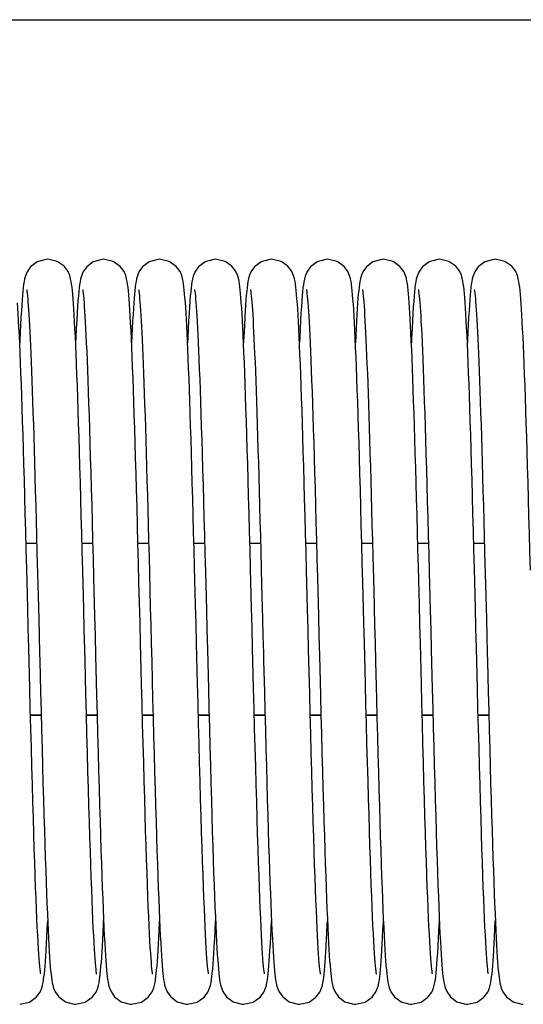
# Model space of a CAD drawing. Units: millimetres. Extents: x 19778 to 227418, y -21811 to 12609.
# Drawn here: x 23802 to 23874, y -239 to -98 of the extents above; entities that cross this region are included whole.
import ezdxf

# ---------------------------------------------------------------- set-up
doc = ezdxf.new("R2010")
doc.units = ezdxf.units.MM
doc.header["$LTSCALE"] = 46.255
doc.layers.get('0').update_dxf_attribs({"linetype": 'CONTINUOUS'})

msp = doc.modelspace()

# ---------------------------------------------------------------- linework, layer by layer
msp.add_line((21331.254, -97.918), (24431.254, -97.918))
at = {"color": 7, "linetype": 'Continuous'}
for p, q in [((23803.021, -172.728), (23804.547, -172.728)), ((23811.021, -172.728), (23812.547, -172.728)), ((23819.021, -172.728), (23820.547, -172.728)), ((23827.021, -172.728), (23828.547, -172.728)), ((23835.021, -172.728), (23836.547, -172.728)), ((23843.021, -172.728), (23844.547, -172.728)), ((23851.021, -172.728), (23852.547, -172.728)), ((23859.021, -172.728), (23860.547, -172.728)), ((23867.021, -172.728), (23868.547, -172.728)), ((23804.581, -174.036), (23804.703, -178.722)), ((23836.581, -174.036), (23836.703, -178.722)), ((23868.581, -174.036), (23868.703, -178.722)), ((23803.555, -193.534), (23803.407, -187.747)), ((23835.555, -193.534), (23835.407, -187.747)), ((23867.555, -193.534), (23867.407, -187.747)), ((23804.98, -189.571), (23805.094, -194.012)), ((23811.575, -194.284), (23811.453, -189.57)), ((23812.961, -188.819), (23813.106, -194.482)), ((23836.98, -189.571), (23837.094, -194.012)), ((23843.575, -194.284), (23843.453, -189.57)), ((23844.961, -188.819), (23845.106, -194.482)), ((23868.98, -189.571), (23869.094, -194.012)), ((23803.654, -197.338), (23805.18, -197.338)), ((23811.654, -197.338), (23813.18, -197.338)), ((23819.654, -197.338), (23821.18, -197.338)), ((23827.654, -197.338), (23829.18, -197.338)), ((23835.654, -197.338), (23837.18, -197.338)), ((23843.654, -197.338), (23845.18, -197.338)), ((23851.654, -197.338), (23853.18, -197.338)), ((23859.652, -197.272), (23861.179, -197.272)), ((23859.654, -197.338), (23861.18, -197.338)), ((23867.652, -197.272), (23869.179, -197.272)), ((23867.654, -197.338), (23869.18, -197.338))]:
    msp.add_line(p, q, dxfattribs=at)
at = {"color": 9, "linetype": 'Continuous'}
for p, q in [((23803.652, -197.272), (23805.179, -197.272)), ((23811.652, -197.272), (23813.179, -197.272)), ((23819.652, -197.272), (23821.179, -197.272)), ((23827.652, -197.272), (23829.179, -197.272)), ((23835.652, -197.272), (23837.179, -197.272)), ((23843.652, -197.272), (23845.179, -197.272)), ((23851.652, -197.272), (23853.179, -197.272))]:
    msp.add_line(p, q, dxfattribs=at)
at = {"color": 7, "linetype": 'Continuous'}
for points in [[(23806.111, -132.168), (23805.891, -132.176), (23804.617, -132.542), (23803.678, -133.253), (23803.163, -133.985), (23802.936, -134.536), (23802.818, -134.973), (23802.739, -135.366), (23802.676, -135.773), (23802.618, -136.225), (23802.563, -136.736), (23802.509, -137.316), (23802.456, -137.973)], [(23809.754, -137.82), (23809.702, -137.198), (23809.649, -136.647), (23809.596, -136.16), (23809.539, -135.727), (23809.476, -135.332), (23809.397, -134.943), (23809.273, -134.499), (23809.025, -133.922), (23808.458, -133.164), (23807.475, -132.479), (23806.111, -132.168)], [(23814.111, -132.168), (23813.893, -132.176), (23812.634, -132.534), (23811.693, -133.237), (23811.161, -133.99), (23810.929, -134.561), (23810.813, -134.994), (23810.735, -135.388), (23810.672, -135.803), (23810.613, -136.268), (23810.557, -136.801), (23810.501, -137.416), (23810.444, -138.126)], [(23817.759, -137.879), (23817.706, -137.24), (23817.652, -136.675), (23817.598, -136.178), (23817.541, -135.737), (23817.477, -135.337), (23817.397, -134.944), (23817.273, -134.5), (23817.032, -133.935), (23816.478, -133.184), (23815.496, -132.489), (23814.111, -132.168)], [(23822.111, -132.168), (23821.892, -132.176), (23820.614, -132.544), (23819.675, -133.255), (23819.166, -133.98), (23818.943, -134.517), (23818.824, -134.944), (23818.745, -135.332), (23818.683, -135.721), (23818.627, -136.146), (23818.575, -136.622), (23818.523, -137.16), (23818.472, -137.769), (23818.42, -138.453)], [(23825.792, -138.327), (23825.742, -137.671), (23825.691, -137.083), (23825.64, -136.559), (23825.588, -136.093), (23825.532, -135.678), (23825.47, -135.297), (23825.392, -134.922), (23825.272, -134.497), (23825.03, -133.93), (23824.473, -133.179), (23823.491, -132.486), (23822.111, -132.168)], [(23830.111, -132.168), (23829.889, -132.176), (23828.628, -132.537), (23827.687, -133.243), (23827.157, -133.997), (23826.927, -134.567), (23826.811, -135), (23826.734, -135.396), (23826.67, -135.812), (23826.612, -136.279), (23826.555, -136.815), (23826.499, -137.435), (23826.442, -138.149)], [(23833.796, -138.373), (23833.744, -137.693), (23833.692, -137.09), (23833.64, -136.557), (23833.587, -136.086), (23833.53, -135.667), (23833.467, -135.279), (23833.384, -134.888), (23833.257, -134.454), (23833.015, -133.904), (23832.458, -133.164), (23831.477, -132.48), (23830.111, -132.168)], [(23838.111, -132.168), (23837.891, -132.176), (23836.617, -132.542), (23835.678, -133.253), (23835.163, -133.985), (23834.936, -134.536), (23834.818, -134.973), (23834.739, -135.366), (23834.676, -135.773), (23834.618, -136.225), (23834.563, -136.736), (23834.509, -137.316), (23834.456, -137.973)], [(23841.754, -137.82), (23841.702, -137.198), (23841.649, -136.647), (23841.596, -136.16), (23841.539, -135.727), (23841.476, -135.332), (23841.397, -134.943), (23841.273, -134.499), (23841.025, -133.922), (23840.458, -133.164), (23839.475, -132.479), (23838.111, -132.168)], [(23846.111, -132.168), (23845.893, -132.176), (23844.634, -132.534), (23843.693, -133.237), (23843.161, -133.99), (23842.929, -134.561), (23842.813, -134.994), (23842.735, -135.388), (23842.672, -135.803), (23842.613, -136.268), (23842.557, -136.801), (23842.501, -137.416), (23842.444, -138.126)], [(23849.759, -137.879), (23849.706, -137.24), (23849.652, -136.675), (23849.598, -136.178), (23849.541, -135.737), (23849.477, -135.337), (23849.397, -134.944), (23849.273, -134.5), (23849.032, -133.935), (23848.478, -133.184), (23847.496, -132.489), (23846.111, -132.168)], [(23854.111, -132.168), (23853.892, -132.176), (23852.614, -132.544), (23851.675, -133.255), (23851.166, -133.98), (23850.943, -134.517), (23850.824, -134.944), (23850.745, -135.332), (23850.683, -135.721), (23850.627, -136.146), (23850.575, -136.622), (23850.523, -137.16), (23850.472, -137.769), (23850.42, -138.453)], [(23857.792, -138.327), (23857.742, -137.671), (23857.691, -137.083), (23857.64, -136.559), (23857.588, -136.093), (23857.532, -135.678), (23857.47, -135.297), (23857.392, -134.922), (23857.272, -134.497), (23857.03, -133.93), (23856.473, -133.179), (23855.491, -132.486), (23854.111, -132.168)], [(23862.111, -132.168), (23861.889, -132.176), (23860.628, -132.537), (23859.687, -133.243), (23859.157, -133.997), (23858.927, -134.567), (23858.811, -135), (23858.734, -135.396), (23858.67, -135.812), (23858.612, -136.279), (23858.555, -136.815), (23858.499, -137.435), (23858.442, -138.149)], [(23865.796, -138.373), (23865.744, -137.693), (23865.692, -137.09), (23865.64, -136.557), (23865.587, -136.086), (23865.53, -135.667), (23865.467, -135.279), (23865.384, -134.888), (23865.257, -134.454), (23865.015, -133.904), (23864.458, -133.164), (23863.477, -132.48), (23862.111, -132.168)], [(23870.111, -132.168), (23869.891, -132.176), (23868.617, -132.542), (23867.678, -133.253), (23867.163, -133.985), (23866.936, -134.536), (23866.818, -134.973), (23866.739, -135.366), (23866.676, -135.773), (23866.618, -136.225), (23866.563, -136.736), (23866.509, -137.316), (23866.456, -137.973)], [(23873.754, -137.82), (23873.702, -137.198), (23873.649, -136.647), (23873.596, -136.16), (23873.539, -135.727), (23873.476, -135.332), (23873.397, -134.943), (23873.273, -134.499), (23873.025, -133.922), (23872.458, -133.164), (23871.475, -132.479), (23870.111, -132.168)], [(23803.102, -136.489), (23803.103, -136.493), (23803.119, -136.584), (23803.146, -136.768), (23803.179, -137.032), (23803.216, -137.37), (23803.255, -137.777), (23803.295, -138.252), (23803.337, -138.794), (23803.379, -139.404), (23803.423, -140.083), (23803.468, -140.833), (23803.513, -141.654), (23803.559, -142.548), (23803.606, -143.517), (23803.654, -144.562), (23803.703, -145.686), (23803.752, -146.889), (23803.802, -148.171), (23803.854, -149.534), (23803.905, -150.976), (23803.958, -152.497), (23804.011, -154.097), (23804.065, -155.775), (23804.12, -157.529), (23804.175, -159.359), (23804.232, -161.26), (23804.288, -163.233), (23804.346, -165.272), (23804.404, -167.376), (23804.462, -169.541), (23804.522, -171.762), (23804.581, -174.036)], [(23811.104, -136.494), (23811.122, -136.603), (23811.151, -136.801), (23811.185, -137.081), (23811.223, -137.438), (23811.263, -137.869), (23811.305, -138.372), (23811.348, -138.95), (23811.393, -139.605), (23811.439, -140.34), (23811.486, -141.16), (23811.535, -142.069), (23811.585, -143.07), (23811.636, -144.166), (23811.689, -145.358), (23811.742, -146.646), (23811.797, -148.032), (23811.853, -149.514), (23811.91, -151.095), (23811.967, -152.774), (23812.026, -154.552), (23812.086, -156.431), (23812.147, -158.409), (23812.209, -160.488), (23812.272, -162.666), (23812.336, -164.941), (23812.402, -167.313), (23812.469, -169.777), (23812.537, -172.325), (23812.605, -174.948), (23812.675, -177.637)], [(23819.103, -136.492), (23819.121, -136.594), (23819.149, -136.785), (23819.182, -137.057), (23819.22, -137.404), (23819.259, -137.821), (23819.3, -138.306), (23819.342, -138.86), (23819.385, -139.484), (23819.429, -140.177), (23819.474, -140.944), (23819.52, -141.784), (23819.567, -142.7), (23819.614, -143.694), (23819.663, -144.769), (23819.713, -145.926), (23819.763, -147.165), (23819.814, -148.486), (23819.866, -149.888), (23819.919, -151.369), (23819.973, -152.928), (23820.026, -154.562), (23820.081, -156.268), (23820.136, -158.044), (23820.191, -159.889), (23820.247, -161.8), (23820.304, -163.78), (23820.361, -165.826), (23820.419, -167.939), (23820.478, -170.117), (23820.537, -172.359), (23820.598, -174.664)], [(23827.103, -136.494), (23827.122, -136.6), (23827.15, -136.796), (23827.184, -137.075), (23827.222, -137.43), (23827.262, -137.857), (23827.303, -138.356), (23827.347, -138.929), (23827.391, -139.577), (23827.437, -140.304), (23827.483, -141.113), (23827.532, -142.007), (23827.581, -142.991), (23827.632, -144.066), (23827.683, -145.234), (23827.736, -146.497), (23827.79, -147.854), (23827.845, -149.307), (23827.901, -150.855), (23827.958, -152.499), (23828.016, -154.24), (23828.075, -156.078), (23828.135, -158.014), (23828.196, -160.047), (23828.258, -162.177), (23828.321, -164.403), (23828.386, -166.724), (23828.452, -169.137), (23828.518, -171.638), (23828.586, -174.217), (23828.655, -176.866)], [(23835.102, -136.489), (23835.103, -136.493), (23835.119, -136.584), (23835.146, -136.768), (23835.179, -137.032), (23835.216, -137.37), (23835.255, -137.777), (23835.295, -138.252), (23835.337, -138.794), (23835.379, -139.404), (23835.423, -140.083), (23835.468, -140.833), (23835.513, -141.654), (23835.559, -142.548), (23835.606, -143.517), (23835.654, -144.562), (23835.703, -145.686), (23835.752, -146.889), (23835.802, -148.171), (23835.854, -149.534), (23835.905, -150.976), (23835.958, -152.497), (23836.011, -154.097), (23836.065, -155.775), (23836.12, -157.529), (23836.175, -159.359), (23836.232, -161.26), (23836.288, -163.233), (23836.346, -165.272), (23836.404, -167.376), (23836.462, -169.541), (23836.522, -171.762), (23836.581, -174.036)], [(23843.104, -136.494), (23843.122, -136.603), (23843.151, -136.801), (23843.185, -137.081), (23843.223, -137.438), (23843.263, -137.869), (23843.305, -138.372), (23843.348, -138.95), (23843.393, -139.605), (23843.439, -140.34), (23843.486, -141.16), (23843.535, -142.069), (23843.585, -143.07), (23843.636, -144.166), (23843.689, -145.358), (23843.742, -146.646), (23843.797, -148.032), (23843.853, -149.514), (23843.91, -151.095), (23843.967, -152.774), (23844.026, -154.552), (23844.086, -156.431), (23844.147, -158.409), (23844.209, -160.488), (23844.272, -162.666), (23844.336, -164.941), (23844.402, -167.313), (23844.469, -169.777), (23844.537, -172.325), (23844.605, -174.948), (23844.675, -177.637)], [(23851.103, -136.492), (23851.121, -136.594), (23851.149, -136.785), (23851.182, -137.057), (23851.22, -137.404), (23851.259, -137.821), (23851.3, -138.306), (23851.342, -138.86), (23851.385, -139.484), (23851.429, -140.177), (23851.474, -140.944), (23851.52, -141.784), (23851.567, -142.7), (23851.614, -143.694), (23851.663, -144.769), (23851.713, -145.926), (23851.763, -147.165), (23851.814, -148.486), (23851.866, -149.888), (23851.919, -151.369), (23851.973, -152.928), (23852.026, -154.562), (23852.081, -156.268), (23852.136, -158.044), (23852.191, -159.889), (23852.247, -161.8), (23852.304, -163.78), (23852.361, -165.826), (23852.419, -167.939), (23852.478, -170.117), (23852.537, -172.359), (23852.598, -174.664)], [(23859.103, -136.494), (23859.122, -136.6), (23859.15, -136.796), (23859.184, -137.075), (23859.222, -137.43), (23859.262, -137.857), (23859.303, -138.356), (23859.347, -138.929), (23859.391, -139.577), (23859.437, -140.304), (23859.483, -141.113), (23859.532, -142.007), (23859.581, -142.991), (23859.632, -144.066), (23859.683, -145.234), (23859.736, -146.497), (23859.79, -147.854), (23859.845, -149.307), (23859.901, -150.855), (23859.958, -152.499), (23860.016, -154.24), (23860.075, -156.078), (23860.135, -158.014), (23860.196, -160.047), (23860.258, -162.177), (23860.321, -164.403), (23860.386, -166.724), (23860.452, -169.137), (23860.518, -171.638), (23860.586, -174.217), (23860.655, -176.866)], [(23867.102, -136.489), (23867.103, -136.493), (23867.119, -136.584), (23867.146, -136.768), (23867.179, -137.032), (23867.216, -137.37), (23867.255, -137.777), (23867.295, -138.252), (23867.337, -138.794), (23867.379, -139.404), (23867.423, -140.083), (23867.468, -140.833), (23867.513, -141.654), (23867.559, -142.548), (23867.606, -143.517), (23867.654, -144.562), (23867.703, -145.686), (23867.752, -146.889), (23867.802, -148.171), (23867.854, -149.534), (23867.905, -150.976), (23867.958, -152.497), (23868.011, -154.097), (23868.065, -155.775), (23868.12, -157.529), (23868.175, -159.359), (23868.232, -161.26), (23868.288, -163.233), (23868.346, -165.272), (23868.404, -167.376), (23868.462, -169.541), (23868.522, -171.762), (23868.581, -174.036)], [(23811.122, -176.627), (23811.053, -173.949), (23810.984, -171.349), (23810.917, -168.831), (23810.851, -166.399), (23810.786, -164.056), (23810.722, -161.805), (23810.658, -159.645), (23810.596, -157.58), (23810.535, -155.609), (23810.474, -153.734), (23810.415, -151.953), (23810.356, -150.268), (23810.298, -148.677), (23810.24, -147.18), (23810.184, -145.777), (23810.128, -144.468), (23810.073, -143.253), (23810.018, -142.129), (23809.964, -141.096), (23809.911, -140.151), (23809.858, -139.292), (23809.806, -138.516), (23809.754, -137.82)], [(23819.167, -178.345), (23819.095, -175.547), (23819.023, -172.817), (23818.953, -170.166), (23818.884, -167.607), (23818.816, -165.148), (23818.75, -162.792), (23818.685, -160.541), (23818.621, -158.392), (23818.558, -156.347), (23818.496, -154.403), (23818.435, -152.559), (23818.375, -150.813), (23818.316, -149.165), (23818.257, -147.611), (23818.199, -146.153), (23818.142, -144.791), (23818.085, -143.524), (23818.029, -142.353), (23817.974, -141.277), (23817.919, -140.294), (23817.865, -139.402), (23817.812, -138.598), (23817.759, -137.879)], [(23843.122, -176.627), (23843.053, -173.949), (23842.984, -171.349), (23842.917, -168.831), (23842.851, -166.399), (23842.786, -164.056), (23842.722, -161.805), (23842.658, -159.645), (23842.596, -157.58), (23842.535, -155.609), (23842.474, -153.734), (23842.415, -151.953), (23842.356, -150.268), (23842.298, -148.677), (23842.24, -147.18), (23842.184, -145.777), (23842.128, -144.468), (23842.073, -143.253), (23842.018, -142.129), (23841.964, -141.096), (23841.911, -140.151), (23841.858, -139.292), (23841.806, -138.516), (23841.754, -137.82)], [(23851.167, -178.345), (23851.095, -175.547), (23851.023, -172.817), (23850.953, -170.166), (23850.884, -167.607), (23850.816, -165.148), (23850.75, -162.792), (23850.685, -160.541), (23850.621, -158.392), (23850.558, -156.347), (23850.496, -154.403), (23850.435, -152.559), (23850.375, -150.813), (23850.316, -149.165), (23850.257, -147.611), (23850.199, -146.153), (23850.142, -144.791), (23850.085, -143.524), (23850.029, -142.353), (23849.974, -141.277), (23849.919, -140.294), (23849.865, -139.402), (23849.812, -138.598), (23849.759, -137.879)], [(23875.122, -176.627), (23875.053, -173.949), (23874.984, -171.349), (23874.917, -168.831), (23874.851, -166.399), (23874.786, -164.056), (23874.722, -161.805), (23874.658, -159.645), (23874.596, -157.58), (23874.535, -155.609), (23874.474, -153.734), (23874.415, -151.953), (23874.356, -150.268), (23874.298, -148.677), (23874.24, -147.18), (23874.184, -145.777), (23874.128, -144.468), (23874.073, -143.253), (23874.018, -142.129), (23873.964, -141.096), (23873.911, -140.151), (23873.858, -139.292), (23873.806, -138.516), (23873.754, -137.82)], [(23803.116, -176.395), (23803.046, -173.685), (23802.977, -171.053), (23802.908, -168.508), (23802.842, -166.059), (23802.776, -163.71), (23802.712, -161.46), (23802.648, -159.31), (23802.586, -157.257), (23802.525, -155.302), (23802.465, -153.444), (23802.405, -151.68), (23802.347, -150.01), (23802.289, -148.431), (23802.231, -146.945), (23802.174, -145.551), (23802.118, -144.251), (23802.063, -143.045), (23802.008, -141.931), (23801.954, -140.909), (23801.901, -139.977), (23801.848, -139.133), (23801.796, -138.373)], [(23802.456, -137.973), (23802.402, -138.714), (23802.347, -139.543), (23802.292, -140.466), (23802.237, -141.484), (23802.18, -142.602), (23802.123, -143.821), (23802.111, -144.089)], [(23810.444, -138.126), (23810.387, -138.937), (23810.328, -139.858), (23810.268, -140.894), (23810.207, -142.05), (23810.145, -143.331), (23810.111, -144.093)], [(23818.42, -138.453), (23818.368, -139.217), (23818.316, -140.065), (23818.262, -141.001), (23818.209, -142.028), (23818.154, -143.147), (23818.111, -144.091)], [(23827.112, -176.217), (23827.045, -173.651), (23826.979, -171.157), (23826.915, -168.739), (23826.851, -166.401), (23826.788, -164.145), (23826.726, -161.974), (23826.666, -159.889), (23826.606, -157.892), (23826.547, -155.982), (23826.488, -154.16), (23826.431, -152.427), (23826.374, -150.783), (23826.318, -149.226), (23826.263, -147.757), (23826.208, -146.374), (23826.154, -145.078), (23826.101, -143.867), (23826.048, -142.741), (23825.996, -141.699), (23825.945, -140.738), (23825.893, -139.857), (23825.843, -139.055), (23825.792, -138.327)], [(23826.442, -138.149), (23826.385, -138.967), (23826.326, -139.896), (23826.266, -140.943), (23826.204, -142.112), (23826.142, -143.407), (23826.111, -144.092)], [(23835.116, -176.395), (23835.046, -173.685), (23834.977, -171.053), (23834.908, -168.508), (23834.841, -166.059), (23834.776, -163.71), (23834.712, -161.46), (23834.648, -159.31), (23834.586, -157.257), (23834.525, -155.302), (23834.465, -153.444), (23834.405, -151.68), (23834.347, -150.01), (23834.289, -148.431), (23834.231, -146.945), (23834.174, -145.551), (23834.118, -144.251), (23834.063, -143.045), (23834.008, -141.931), (23833.954, -140.909), (23833.901, -139.977), (23833.848, -139.133), (23833.796, -138.373)], [(23834.456, -137.973), (23834.402, -138.714), (23834.347, -139.543), (23834.292, -140.466), (23834.237, -141.484), (23834.18, -142.602), (23834.123, -143.821), (23834.111, -144.089)], [(23842.444, -138.126), (23842.387, -138.937), (23842.328, -139.858), (23842.268, -140.894), (23842.207, -142.05), (23842.145, -143.331), (23842.111, -144.093)], [(23850.42, -138.453), (23850.368, -139.217), (23850.316, -140.065), (23850.262, -141.001), (23850.209, -142.028), (23850.154, -143.147), (23850.111, -144.091)], [(23859.112, -176.217), (23859.045, -173.651), (23858.979, -171.157), (23858.915, -168.739), (23858.851, -166.401), (23858.788, -164.145), (23858.726, -161.974), (23858.666, -159.889), (23858.606, -157.892), (23858.547, -155.982), (23858.488, -154.16), (23858.431, -152.427), (23858.374, -150.783), (23858.318, -149.226), (23858.263, -147.757), (23858.208, -146.374), (23858.154, -145.078), (23858.101, -143.867), (23858.048, -142.741), (23857.996, -141.699), (23857.945, -140.738), (23857.893, -139.857), (23857.843, -139.055), (23857.792, -138.327)], [(23858.442, -138.149), (23858.385, -138.967), (23858.326, -139.896), (23858.266, -140.943), (23858.204, -142.112), (23858.142, -143.407), (23858.111, -144.092)], [(23867.116, -176.395), (23867.046, -173.685), (23866.977, -171.053), (23866.908, -168.508), (23866.841, -166.059), (23866.776, -163.71), (23866.712, -161.46), (23866.648, -159.31), (23866.586, -157.257), (23866.525, -155.302), (23866.465, -153.444), (23866.405, -151.68), (23866.347, -150.01), (23866.289, -148.431), (23866.231, -146.945), (23866.174, -145.551), (23866.118, -144.251), (23866.063, -143.045), (23866.008, -141.931), (23865.954, -140.909), (23865.901, -139.977), (23865.848, -139.133), (23865.796, -138.373)], [(23866.456, -137.973), (23866.402, -138.714), (23866.347, -139.543), (23866.292, -140.466), (23866.237, -141.484), (23866.18, -142.602), (23866.123, -143.821), (23866.111, -144.089)], [(23820.598, -174.664), (23820.722, -179.453), (23820.785, -181.933), (23820.85, -184.465), (23820.915, -187.045), (23820.982, -189.668), (23821.12, -195.003)], [(23852.598, -174.664), (23852.722, -179.453), (23852.785, -181.933), (23852.85, -184.465), (23852.915, -187.045), (23852.982, -189.668), (23853.12, -195.003)], [(23803.407, -187.747), (23803.333, -184.859), (23803.26, -181.995), (23803.116, -176.395)], [(23811.453, -189.57), (23811.413, -188.007), (23811.339, -185.076), (23811.265, -182.197), (23811.122, -176.627)], [(23827.536, -192.811), (23827.39, -187.099), (23827.319, -184.298), (23827.249, -181.547), (23827.112, -176.217)], [(23828.655, -176.866), (23828.795, -182.331), (23828.866, -185.123), (23828.938, -187.938), (23829.083, -193.586)], [(23835.407, -187.747), (23835.333, -184.859), (23835.26, -181.995), (23835.116, -176.395)], [(23843.453, -189.57), (23843.413, -188.007), (23843.339, -185.076), (23843.265, -182.197), (23843.122, -176.627)], [(23859.536, -192.811), (23859.39, -187.099), (23859.319, -184.298), (23859.249, -181.547), (23859.112, -176.217)], [(23860.655, -176.866), (23860.795, -182.331), (23860.866, -185.123), (23860.938, -187.938), (23861.083, -193.586)], [(23867.407, -187.747), (23867.333, -184.859), (23867.26, -181.995), (23867.116, -176.395)], [(23804.703, -178.722), (23804.827, -183.557), (23804.889, -186.016), (23804.952, -188.494), (23804.98, -189.571)], [(23812.675, -177.637), (23812.817, -183.167), (23812.888, -185.984), (23812.961, -188.819)], [(23819.538, -192.865), (23819.388, -187.011), (23819.314, -184.091), (23819.167, -178.345)], [(23836.703, -178.722), (23836.827, -183.557), (23836.889, -186.016), (23836.952, -188.494), (23836.98, -189.571)], [(23844.675, -177.637), (23844.817, -183.167), (23844.888, -185.984), (23844.961, -188.819)], [(23851.538, -192.865), (23851.388, -187.011), (23851.314, -184.091), (23851.167, -178.345)], [(23868.703, -178.722), (23868.827, -183.557), (23868.889, -186.016), (23868.952, -188.494), (23868.98, -189.571)], [(23829.116, -234.335), (23829.114, -234.324), (23829.092, -234.187), (23829.059, -233.949), (23829.021, -233.619), (23828.979, -233.198), (23828.935, -232.687), (23828.888, -232.082), (23828.839, -231.381), (23828.788, -230.578), (23828.735, -229.67), (23828.681, -228.655), (23828.625, -227.528), (23828.568, -226.287), (23828.51, -224.93), (23828.45, -223.454), (23828.388, -221.855), (23828.325, -220.126), (23828.261, -218.262), (23828.194, -216.255), (23828.126, -214.099), (23828.055, -211.795), (23827.983, -209.353), (23827.91, -206.79), (23827.836, -204.121), (23827.761, -201.366), (23827.686, -198.548), (23827.611, -195.688), (23827.536, -192.811)], [(23861.116, -234.335), (23861.114, -234.324), (23861.092, -234.187), (23861.059, -233.949), (23861.021, -233.619), (23860.979, -233.198), (23860.935, -232.687), (23860.888, -232.082), (23860.839, -231.381), (23860.788, -230.578), (23860.735, -229.67), (23860.681, -228.655), (23860.625, -227.528), (23860.568, -226.287), (23860.51, -224.93), (23860.45, -223.454), (23860.388, -221.855), (23860.325, -220.126), (23860.261, -218.262), (23860.194, -216.255), (23860.126, -214.099), (23860.055, -211.795), (23859.983, -209.353), (23859.91, -206.79), (23859.836, -204.121), (23859.761, -201.366), (23859.686, -198.548), (23859.611, -195.688), (23859.536, -192.811)], [(23805.115, -234.332), (23805.115, -234.327), (23805.093, -234.197), (23805.062, -233.968), (23805.024, -233.649), (23804.984, -233.244), (23804.94, -232.753), (23804.894, -232.171), (23804.846, -231.49), (23804.795, -230.701), (23804.742, -229.799), (23804.687, -228.78), (23804.631, -227.646), (23804.573, -226.398), (23804.514, -225.036), (23804.454, -223.555), (23804.392, -221.954), (23804.329, -220.231), (23804.265, -218.382), (23804.199, -216.408), (23804.132, -214.306), (23804.064, -212.076), (23803.994, -209.718), (23803.923, -207.241), (23803.851, -204.655), (23803.777, -201.976), (23803.704, -199.218), (23803.629, -196.398), (23803.555, -193.534)], [(23805.094, -194.012), (23805.166, -196.784), (23805.237, -199.481), (23805.307, -202.095), (23805.376, -204.621), (23805.443, -207.054), (23805.51, -209.39), (23805.576, -211.626), (23805.641, -213.758), (23805.704, -215.786), (23805.767, -217.707), (23805.829, -219.52), (23805.889, -221.227), (23805.949, -222.826), (23806.007, -224.319), (23806.065, -225.707), (23806.122, -226.993), (23806.177, -228.177), (23806.232, -229.261), (23806.285, -230.247), (23806.338, -231.139), (23806.389, -231.94), (23806.44, -232.655)], [(23821.116, -234.336), (23821.114, -234.322), (23821.091, -234.182), (23821.058, -233.942), (23821.02, -233.609), (23820.978, -233.187), (23820.934, -232.674), (23820.886, -232.065), (23820.837, -231.353), (23820.785, -230.531), (23820.731, -229.597), (23820.675, -228.548), (23820.618, -227.384), (23820.56, -226.107), (23820.501, -224.716), (23820.44, -223.21), (23820.378, -221.585), (23820.315, -219.839), (23820.251, -217.969), (23820.185, -215.975), (23820.118, -213.853), (23820.05, -211.604), (23819.98, -209.227), (23819.908, -206.726), (23819.836, -204.114), (23819.762, -201.405), (23819.688, -198.616), (23819.613, -195.763), (23819.538, -192.865)], [(23829.083, -193.586), (23829.156, -196.387), (23829.228, -199.148), (23829.3, -201.852), (23829.372, -204.483), (23829.443, -207.026), (23829.513, -209.468), (23829.581, -211.796), (23829.648, -214.002), (23829.714, -216.087), (23829.779, -218.051), (23829.842, -219.895), (23829.904, -221.623), (23829.965, -223.236), (23830.024, -224.736), (23830.083, -226.128), (23830.141, -227.414), (23830.198, -228.596), (23830.254, -229.678), (23830.309, -230.659), (23830.363, -231.543), (23830.416, -232.333), (23830.469, -233.034)], [(23837.115, -234.332), (23837.115, -234.327), (23837.093, -234.197), (23837.062, -233.968), (23837.024, -233.649), (23836.984, -233.244), (23836.94, -232.753), (23836.894, -232.171), (23836.846, -231.49), (23836.795, -230.701), (23836.742, -229.799), (23836.687, -228.78), (23836.631, -227.646), (23836.573, -226.398), (23836.514, -225.036), (23836.454, -223.555), (23836.392, -221.954), (23836.329, -220.231), (23836.265, -218.382), (23836.199, -216.408), (23836.132, -214.306), (23836.064, -212.076), (23835.994, -209.718), (23835.923, -207.241), (23835.851, -204.655), (23835.777, -201.976), (23835.704, -199.218), (23835.629, -196.398), (23835.555, -193.534)], [(23837.094, -194.012), (23837.166, -196.784), (23837.237, -199.481), (23837.307, -202.095), (23837.376, -204.621), (23837.443, -207.054), (23837.51, -209.39), (23837.576, -211.626), (23837.641, -213.758), (23837.704, -215.786), (23837.767, -217.707), (23837.829, -219.52), (23837.889, -221.227), (23837.949, -222.826), (23838.007, -224.319), (23838.065, -225.707), (23838.122, -226.993), (23838.177, -228.177), (23838.232, -229.261), (23838.285, -230.247), (23838.338, -231.139), (23838.389, -231.94), (23838.44, -232.655)], [(23853.116, -234.336), (23853.114, -234.322), (23853.091, -234.182), (23853.058, -233.942), (23853.02, -233.609), (23852.978, -233.187), (23852.934, -232.674), (23852.886, -232.065), (23852.837, -231.353), (23852.785, -230.531), (23852.731, -229.597), (23852.675, -228.548), (23852.618, -227.384), (23852.56, -226.107), (23852.501, -224.716), (23852.44, -223.21), (23852.378, -221.585), (23852.315, -219.839), (23852.251, -217.969), (23852.185, -215.975), (23852.118, -213.853), (23852.05, -211.604), (23851.98, -209.227), (23851.908, -206.726), (23851.836, -204.114), (23851.762, -201.405), (23851.688, -198.616), (23851.613, -195.763), (23851.538, -192.865)], [(23861.083, -193.586), (23861.156, -196.387), (23861.228, -199.148), (23861.3, -201.852), (23861.372, -204.483), (23861.443, -207.026), (23861.513, -209.468), (23861.581, -211.796), (23861.648, -214.002), (23861.714, -216.087), (23861.779, -218.051), (23861.842, -219.895), (23861.904, -221.623), (23861.965, -223.236), (23862.024, -224.736), (23862.083, -226.128), (23862.141, -227.414), (23862.198, -228.596), (23862.254, -229.678), (23862.309, -230.659), (23862.363, -231.543), (23862.416, -232.333), (23862.469, -233.034)], [(23869.115, -234.332), (23869.115, -234.327), (23869.093, -234.197), (23869.062, -233.968), (23869.024, -233.649), (23868.984, -233.244), (23868.94, -232.753), (23868.894, -232.171), (23868.846, -231.49), (23868.795, -230.701), (23868.742, -229.799), (23868.687, -228.78), (23868.631, -227.646), (23868.573, -226.398), (23868.514, -225.036), (23868.454, -223.555), (23868.392, -221.954), (23868.329, -220.231), (23868.265, -218.382), (23868.199, -216.408), (23868.132, -214.306), (23868.064, -212.076), (23867.994, -209.718), (23867.923, -207.241), (23867.851, -204.655), (23867.777, -201.976), (23867.704, -199.218), (23867.629, -196.398), (23867.555, -193.534)], [(23869.094, -194.012), (23869.166, -196.784), (23869.237, -199.481), (23869.307, -202.095), (23869.376, -204.621), (23869.443, -207.054), (23869.51, -209.39), (23869.576, -211.626), (23869.641, -213.758), (23869.704, -215.786), (23869.767, -217.707), (23869.829, -219.52), (23869.889, -221.227), (23869.949, -222.826), (23870.007, -224.319), (23870.065, -225.707), (23870.122, -226.993), (23870.177, -228.177), (23870.232, -229.261), (23870.285, -230.247), (23870.338, -231.139), (23870.389, -231.94), (23870.44, -232.655)], [(23813.113, -234.323), (23813.116, -234.337), (23813.115, -234.329), (23813.094, -234.202), (23813.063, -233.975), (23813.025, -233.656), (23812.984, -233.249), (23812.94, -232.753), (23812.894, -232.166), (23812.846, -231.486), (23812.796, -230.708), (23812.744, -229.829), (23812.691, -228.846), (23812.636, -227.754), (23812.58, -226.55), (23812.522, -225.231), (23812.463, -223.792), (23812.403, -222.232), (23812.341, -220.549), (23812.277, -218.742), (23812.213, -216.812), (23812.147, -214.758), (23812.079, -212.582), (23812.011, -210.288), (23811.941, -207.878), (23811.87, -205.357), (23811.798, -202.73), (23811.724, -200.004), (23811.65, -197.185), (23811.575, -194.284)], [(23813.106, -194.482), (23813.179, -197.275), (23813.251, -200.019), (23813.323, -202.697), (23813.394, -205.293), (23813.464, -207.792), (23813.533, -210.183), (23813.601, -212.455), (23813.667, -214.607), (23813.732, -216.639), (23813.795, -218.553), (23813.858, -220.351), (23813.919, -222.034), (23813.979, -223.605), (23814.038, -225.068), (23814.096, -226.424), (23814.153, -227.677), (23814.209, -228.828), (23814.265, -229.878), (23814.319, -230.828), (23814.372, -231.683), (23814.425, -232.446)], [(23821.12, -195.003), (23821.189, -197.675), (23821.259, -200.324), (23821.329, -202.928), (23821.399, -205.469), (23821.468, -207.928), (23821.537, -210.291), (23821.604, -212.543), (23821.669, -214.679), (23821.734, -216.699), (23821.797, -218.605), (23821.859, -220.396), (23821.92, -222.074), (23821.98, -223.641), (23822.039, -225.099), (23822.097, -226.451), (23822.154, -227.7), (23822.21, -228.847), (23822.266, -229.893), (23822.32, -230.842), (23822.373, -231.695), (23822.425, -232.457)], [(23845.113, -234.323), (23845.116, -234.337), (23845.115, -234.329), (23845.094, -234.202), (23845.063, -233.975), (23845.025, -233.656), (23844.984, -233.249), (23844.94, -232.753), (23844.894, -232.166), (23844.846, -231.486), (23844.796, -230.708), (23844.744, -229.829), (23844.691, -228.846), (23844.636, -227.754), (23844.58, -226.55), (23844.522, -225.231), (23844.463, -223.792), (23844.403, -222.232), (23844.341, -220.549), (23844.277, -218.742), (23844.213, -216.812), (23844.147, -214.758), (23844.079, -212.582), (23844.011, -210.288), (23843.941, -207.878), (23843.87, -205.357), (23843.798, -202.73), (23843.724, -200.004), (23843.65, -197.185), (23843.575, -194.284)], [(23845.106, -194.482), (23845.179, -197.275), (23845.251, -200.019), (23845.323, -202.697), (23845.394, -205.293), (23845.464, -207.792), (23845.533, -210.183), (23845.601, -212.455), (23845.667, -214.607), (23845.732, -216.639), (23845.795, -218.553), (23845.858, -220.351), (23845.919, -222.034), (23845.979, -223.605), (23846.038, -225.068), (23846.096, -226.424), (23846.153, -227.677), (23846.209, -228.828), (23846.265, -229.878), (23846.319, -230.828), (23846.372, -231.683), (23846.425, -232.446)], [(23853.12, -195.003), (23853.189, -197.675), (23853.259, -200.324), (23853.329, -202.928), (23853.399, -205.469), (23853.468, -207.928), (23853.537, -210.291), (23853.604, -212.543), (23853.669, -214.679), (23853.734, -216.699), (23853.797, -218.605), (23853.859, -220.396), (23853.92, -222.074), (23853.98, -223.641), (23854.039, -225.099), (23854.097, -226.451), (23854.154, -227.7), (23854.21, -228.847), (23854.266, -229.893), (23854.32, -230.842), (23854.373, -231.695), (23854.425, -232.457)], [(23805.792, -232.516), (23805.844, -231.769), (23805.896, -230.934), (23805.95, -230.003), (23806.005, -228.969), (23806.061, -227.827), (23806.111, -226.748)], [(23813.783, -232.632), (23813.833, -231.931), (23813.882, -231.159), (23813.932, -230.313), (23813.983, -229.39), (23814.034, -228.39), (23814.085, -227.311), (23814.111, -226.745)], [(23821.794, -232.492), (23821.844, -231.763), (23821.895, -230.96), (23821.946, -230.08), (23821.997, -229.12), (23822.049, -228.081), (23822.101, -226.96), (23822.111, -226.747)], [(23829.759, -232.951), (23829.815, -232.193), (23829.871, -231.339), (23829.928, -230.384), (23829.986, -229.326), (23830.045, -228.163), (23830.111, -226.746)], [(23837.792, -232.516), (23837.844, -231.769), (23837.896, -230.934), (23837.95, -230.003), (23838.005, -228.969), (23838.061, -227.827), (23838.111, -226.748)], [(23845.783, -232.632), (23845.833, -231.931), (23845.882, -231.159), (23845.932, -230.313), (23845.983, -229.39), (23846.034, -228.39), (23846.085, -227.311), (23846.111, -226.745)], [(23853.794, -232.492), (23853.844, -231.763), (23853.895, -230.96), (23853.946, -230.08), (23853.997, -229.12), (23854.049, -228.081), (23854.101, -226.96), (23854.111, -226.747)], [(23861.759, -232.951), (23861.815, -232.193), (23861.871, -231.339), (23861.928, -230.384), (23861.986, -229.326), (23862.045, -228.163), (23862.111, -226.746)], [(23869.792, -232.516), (23869.844, -231.769), (23869.896, -230.934), (23869.95, -230.003), (23870.005, -228.969), (23870.061, -227.827), (23870.111, -226.748)], [(23802.111, -238.668), (23803.494, -238.349), (23804.475, -237.656), (23805.028, -236.909), (23805.269, -236.348), (23805.389, -235.928), (23805.467, -235.555), (23805.53, -235.175), (23805.586, -234.76), (23805.639, -234.294), (23805.69, -233.771), (23805.741, -233.181), (23805.792, -232.516)], [(23806.44, -232.655), (23806.49, -233.291), (23806.539, -233.855), (23806.589, -234.354), (23806.641, -234.798), (23806.695, -235.197), (23806.758, -235.575), (23806.839, -235.955), (23806.961, -236.374), (23807.191, -236.904), (23807.713, -237.622), (23808.653, -238.312), (23809.918, -238.662), (23810.111, -238.668)], [(23810.111, -238.668), (23811.483, -238.354), (23812.463, -237.667), (23813.022, -236.921), (23813.265, -236.36), (23813.386, -235.941), (23813.464, -235.572), (23813.526, -235.199), (23813.581, -234.793), (23813.634, -234.34), (23813.684, -233.831), (23813.734, -233.264), (23813.783, -232.632)], [(23814.425, -232.446), (23814.476, -233.122), (23814.527, -233.72), (23814.578, -234.247), (23814.63, -234.713), (23814.685, -235.129), (23814.747, -235.514), (23814.826, -235.901), (23814.945, -236.326), (23815.167, -236.86), (23815.677, -237.584), (23816.616, -238.293), (23817.894, -238.66), (23818.111, -238.668)], [(23818.111, -238.668), (23819.508, -238.342), (23820.488, -237.642), (23821.036, -236.894), (23821.274, -236.334), (23821.392, -235.913), (23821.47, -235.538), (23821.533, -235.154), (23821.589, -234.734), (23821.642, -234.264), (23821.693, -233.738), (23821.743, -233.149), (23821.794, -232.492)], [(23822.425, -232.457), (23822.477, -233.134), (23822.528, -233.731), (23822.579, -234.258), (23822.631, -234.723), (23822.686, -235.138), (23822.748, -235.521), (23822.827, -235.905), (23822.948, -236.334), (23823.176, -236.877), (23823.696, -237.603), (23824.635, -238.303), (23825.904, -238.661), (23826.111, -238.668)], [(23826.111, -238.668), (23827.491, -238.35), (23828.471, -237.659), (23829.026, -236.914), (23829.268, -236.351), (23829.389, -235.926), (23829.469, -235.542), (23829.534, -235.145), (23829.592, -234.705), (23829.648, -234.2), (23829.704, -233.618), (23829.759, -232.951)], [(23830.469, -233.034), (23830.521, -233.653), (23830.573, -234.198), (23830.626, -234.677), (23830.681, -235.102), (23830.743, -235.492), (23830.82, -235.876), (23830.939, -236.309), (23831.166, -236.858), (23831.683, -237.59), (23832.623, -238.297), (23833.894, -238.66), (23834.111, -238.668)], [(23834.111, -238.668), (23835.494, -238.349), (23836.475, -237.656), (23837.028, -236.909), (23837.269, -236.348), (23837.389, -235.928), (23837.467, -235.555), (23837.53, -235.175), (23837.586, -234.76), (23837.639, -234.294), (23837.69, -233.771), (23837.741, -233.181), (23837.792, -232.516)], [(23838.44, -232.655), (23838.49, -233.291), (23838.539, -233.855), (23838.589, -234.354), (23838.641, -234.798), (23838.695, -235.197), (23838.758, -235.575), (23838.839, -235.955), (23838.961, -236.374), (23839.191, -236.904), (23839.713, -237.622), (23840.653, -238.312), (23841.918, -238.662), (23842.111, -238.668)], [(23842.111, -238.668), (23843.483, -238.354), (23844.463, -237.667), (23845.022, -236.921), (23845.265, -236.36), (23845.386, -235.941), (23845.464, -235.572), (23845.526, -235.199), (23845.581, -234.793), (23845.634, -234.34), (23845.684, -233.831), (23845.734, -233.264), (23845.783, -232.632)], [(23846.425, -232.446), (23846.476, -233.122), (23846.527, -233.72), (23846.578, -234.247), (23846.63, -234.713), (23846.685, -235.129), (23846.747, -235.514), (23846.826, -235.901), (23846.945, -236.326), (23847.167, -236.86), (23847.677, -237.584), (23848.616, -238.293), (23849.894, -238.66), (23850.111, -238.668)], [(23850.111, -238.668), (23851.508, -238.342), (23852.488, -237.642), (23853.036, -236.894), (23853.274, -236.334), (23853.392, -235.913), (23853.47, -235.538), (23853.533, -235.154), (23853.589, -234.734), (23853.642, -234.264), (23853.693, -233.738), (23853.743, -233.149), (23853.794, -232.492)], [(23854.425, -232.457), (23854.477, -233.134), (23854.528, -233.731), (23854.579, -234.258), (23854.631, -234.723), (23854.686, -235.138), (23854.748, -235.521), (23854.827, -235.905), (23854.948, -236.334), (23855.176, -236.877), (23855.696, -237.603), (23856.635, -238.303), (23857.904, -238.661), (23858.111, -238.668)], [(23858.111, -238.668), (23859.491, -238.35), (23860.471, -237.659), (23861.026, -236.914), (23861.268, -236.351), (23861.389, -235.926), (23861.469, -235.542), (23861.534, -235.145), (23861.592, -234.705), (23861.648, -234.2), (23861.704, -233.618), (23861.759, -232.951)], [(23862.469, -233.034), (23862.521, -233.653), (23862.573, -234.198), (23862.626, -234.677), (23862.681, -235.102), (23862.743, -235.492), (23862.82, -235.876), (23862.939, -236.309), (23863.166, -236.858), (23863.683, -237.59), (23864.623, -238.297), (23865.894, -238.66), (23866.111, -238.668)], [(23866.111, -238.668), (23867.494, -238.349), (23868.475, -237.656), (23869.028, -236.909), (23869.269, -236.348), (23869.389, -235.928), (23869.467, -235.555), (23869.53, -235.175), (23869.586, -234.76), (23869.639, -234.294), (23869.69, -233.771), (23869.741, -233.181), (23869.792, -232.516)], [(23870.44, -232.655), (23870.49, -233.291), (23870.539, -233.855), (23870.589, -234.354), (23870.641, -234.798), (23870.695, -235.197), (23870.758, -235.575), (23870.839, -235.955), (23870.961, -236.374), (23871.191, -236.904), (23871.713, -237.622), (23872.653, -238.312), (23873.918, -238.662), (23874.111, -238.668)]]:
    msp.add_lwpolyline(points, dxfattribs=at)

doc.saveas('drawing.dxf')
